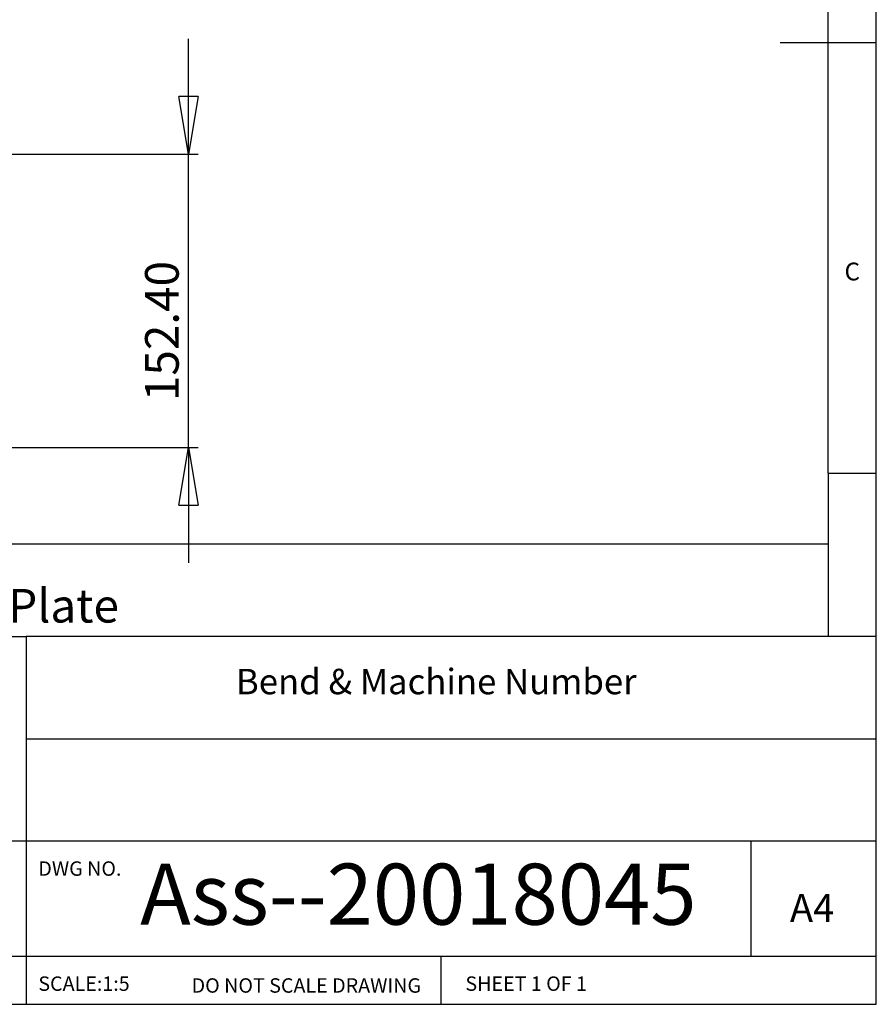
# Model space of a CAD drawing. Extents: x 5 to 292, y 5 to 205.
# Drawn here: x 203 to 292, y 5 to 107 of the extents above; entities that cross this region are included whole.
import ezdxf

# ---------------------------------------------------------------- set-up
doc = ezdxf.new("R2010")
doc.units = 0
doc.layers.get('0').update_dxf_attribs({"linetype": 'CONTINUOUS'})
doc.styles.add('SLDTEXTSTYLE0', font='TXT', dxfattribs={"width": 0.75})
doc.styles.add('SLDTEXTSTYLE1', font='TXT', dxfattribs={"width": 0.605})
doc.styles.add('SLDTEXTSTYLE2', font='TXT', dxfattribs={"width": 0.6875})
doc.dimstyles.new('SLDDIMSTYLE2', dxfattribs={"dimtxt": 3.5, "dimasz": 6, "dimexe": 0, "dimexo": 0.0625, "dimgap": 0.875, "dimtad": 1, "dimlfac": 5, "dimrnd": 1e-09, "dimzin": 4, "dimtxsty": 'SLDTEXTSTYLE0', "dimblk1": 'CLOSED', "dimblk2": 'CLOSED', "dimsah": 1, "dimcen": 0.09, "dimazin": 3, "dimtfac": 1, "dimtmove": 0, "dimatfit": 3, "dimtolj": 1, "dimtzin": 12})

# ---------------------------------------------------------------- blocks, each defined once
blk = doc.blocks.new('_CLOSED')
at = {"color": 0, "linetype": 'BYBLOCK'}
for p, q in [((-1, 0.166667), (0, 0)), ((-1, 0.166667), (-1, -0.166667)), ((0, 0), (-1, -0.166667)), ((0, 0), (-1, 0))]:
    blk.add_line(p, q, dxfattribs=at)
blk = doc.blocks.new('_D_5')
at = {"color": 7, "linetype": 'CONTINUOUS'}
for p, q in [((220.48, 93.41), (220.48, 105.41)), ((192.8, 93.41), (221.48, 93.41)), ((220.48, 62.93), (220.48, 93.41)), ((173.31, 62.93), (221.48, 62.93)), ((220.48, 62.93), (220.48, 50.93))]:
    blk.add_line(p, q, dxfattribs=at)
at = {"color": 7, "linetype": 'CONTINUOUS', "xscale": 6, "yscale": 6}
for p, rotation in [((220.48, 93.41, 14.51), 270.0000000000004), ((220.48, 62.93, 14.51), 90.0000000000004)]:
    blk.add_blockref('_CLOSED', p, dxfattribs=dict(at, rotation=rotation))
at = {"color": 7, "linetype": 'CONTINUOUS', "insert": (215.97, 67.74), "char_height": 3.5, "attachment_point": 1, "rotation": 90, "style": 'SLDTEXTSTYLE0'}
blk.add_mtext('152.40', dxfattribs=at)

msp = doc.modelspace()

# ---------------------------------------------------------------- linework, layer by layer
at = {"color": 7, "linetype": 'CONTINUOUS'}
for p, q in [((292, 77.25), (292, 205)), ((287, 60.25), (287, 200)), ((292, 105), (282, 105)), ((292, 5), (292, 77.25)), ((287, 60.25), (292, 60.25)), ((287, 60.25), (287, 43.25)), ((104.8, 52.8923), (287, 52.8923)), ((185.4, 43.25), (203.6, 43.25)), ((292, 43.25), (203.6, 43.25)), ((203.6, 43.25), (203.6, 22)), ((203.6, 32.625), (292, 32.625)), ((149.4549, 22), (292, 22)), ((203.6, 22), (203.6, 5)), ((279, 10), (279, 22)), ((159.4, 10), (292, 10)), ((246.7208, 10), (246.7208, 5)), ((5, 5), (292, 5))]:
    msp.add_line(p, q, dxfattribs=at)

# ---------------------------------------------------------------- texts
for s, insert, char_height, attachment_point, style in [('C', (288.6927, 82.1496), 1.8521, 1, 'SLDTEXTSTYLE0'), ('Vwpa - Quad Socket Floor Plate', (143.5367, 48.2059), 3.5, 1, 'SLDTEXTSTYLE0'), ('Bend & Machine Number', (225.421, 39.8942), 2.645833, 1, 'SLDTEXTSTYLE1'), ('DWG NO.', (204.874, 19.8686), 1.5, 1, 'SLDTEXTSTYLE0'), ('Ass--20018045', (244.3835, 19.6317), 6.35, 2, 'SLDTEXTSTYLE0'), ('A4', (283.0167, 16.4777), 2.91042, 1, 'SLDTEXTSTYLE0'), ('SCALE:1:5', (204.874, 7.9001), 1.5, 1, 'SLDTEXTSTYLE0'), ('DO NOT SCALE DRAWING', (220.8099, 7.7072), 1.5, 1, 'SLDTEXTSTYLE0'), ('SHEET 1 OF 1', (249.2783, 7.9001), 1.5, 1, 'SLDTEXTSTYLE2')]:
    msp.add_mtext(s, dxfattribs=dict(at, insert=insert, char_height=char_height, attachment_point=attachment_point, style=style))

# ---------------------------------------------------------------- dimensions: what is measured, and where the dimension line sits
dim = msp.add_linear_dim(base=(220.483, 93.4143), p1=(172.3115, 62.9343), p2=(191.805, 93.4143), angle=90, dimstyle='SLDDIMSTYLE2', dxfattribs=at)
dim.commit()
dim.dimension.update_dxf_attribs({"geometry": '_D_5', "text_midpoint": (220.483, 74.8496), "dimtype": 160})

doc.saveas('drawing.dxf')
